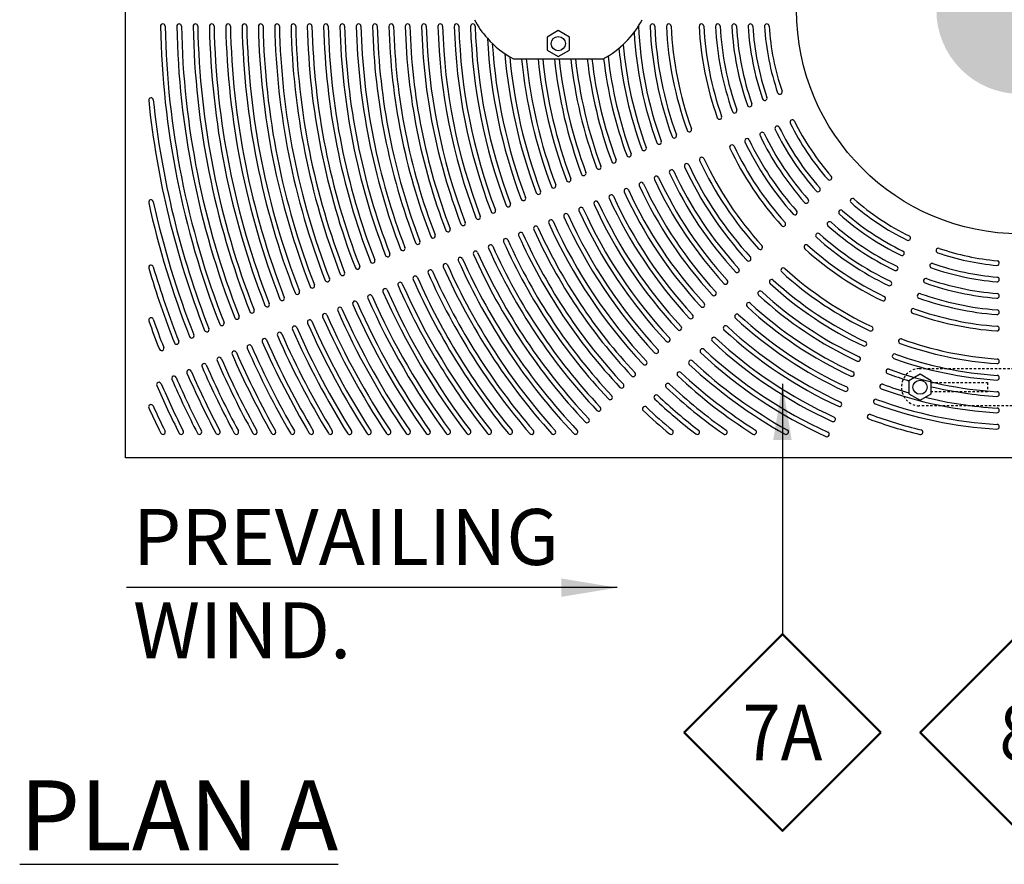
# Model space of a CAD drawing. Units: inches. Extents: x 558 to 918, y -644 to -428.
# Drawn here: x 670 to 723, y -532 to -487 of the extents above; entities that cross this region are included whole.
import ezdxf
from ezdxf.enums import TextEntityAlignment as Align

# ---------------------------------------------------------------- set-up
doc = ezdxf.new("R2010")
doc.units = ezdxf.units.IN
doc.header["$LTSCALE"] = 0.5
doc.header["$MEASUREMENT"] = 0
doc.linetypes.add('HIDDEN', pattern=[0.375, 0.25, -0.125])
doc.layers.add('ANNO-CALL', color=4, linetype='Continuous', lineweight=50)
for name, color, linetype in [('ANNO-TEXT', 3, 'Continuous'), ('DETL-ANNO', 3, 'Continuous'), ('L-DETL-DIMS', 3, 'Continuous'), ('L-DETL-LEGD', 3, 'Continuous'), ('L-DETL-SCRN', 8, 'Continuous'), ('L-DETL-WT1', 1, 'Continuous'), ('L-DETL-WT1-HID', 1, 'HIDDEN'), ('L-DETL-WT2', 2, 'Continuous'), ('L-DETL-WT3', 3, 'Continuous'), ('L-DETL-WT6-HID', 6, 'HIDDEN')]:
    doc.layers.add(name, color=color, linetype=linetype)
doc.styles.add('romanS', font='romans.shx', dxfattribs={"width": 0.9})
doc.styles.add('Stake-bold', font='ARIALBD.TTF')
doc.styles.add('stake-text', font='ARIAL.TTF', dxfattribs={"width": 0.9})
doc.dimstyles.new('STAKE 1-2', dxfattribs={"dimscale": 24, "dimtxt": 0.125, "dimasz": 0.125, "dimexe": 0.125, "dimexo": 0.125, "dimgap": 0.09, "dimtad": 1, "dimdec": 4, "dimzin": 3, "dimdsep": 46, "dimlunit": 4, "dimtxsty": 'romanS', "dimblk": 'ARCHTICK', "dimcen": 0.0625, "dimdle": 0.125, "dimclrd": 2, "dimclre": 2, "dimclrt": 3, "dimadec": 1, "dimazin": 2, "dimtfac": 1, "dimtdec": 4, "dimtofl": 0, "dimtmove": 1, "dimatfit": 3, "dimfxl": 1, "dimfrac": 2, "dimtolj": 1, "dimtzin": 0, "dimlwd": -1, "dimlwe": -1, "dimarcsym": 0})

# ---------------------------------------------------------------- blocks, each defined once
blk = doc.blocks.new('Callout-Finish')
blk.add_lwpolyline([(0.2196, 0), (0, 0.2196), (-0.2196, 0), (0, -0.2196)], close=True)
at = {"layer": 'ANNO-TEXT', "style": 'romanS', "width": 0.9}
blk.add_attdef('NO', text='', height=0.1242, dxfattribs=at).set_placement((0, 0), align=Align.MIDDLE_CENTER)
blk = doc.blocks.new('_ArchTick')
at = {"color": 0, "linetype": 'ByBlock', "const_width": 0.15}
blk.add_lwpolyline([(-0.5, -0.5), (0.5, 0.5)], dxfattribs=at)

msp = doc.modelspace()

# ---------------------------------------------------------------- hatches: boundary and pattern name
at = {"layer": 'L-DETL-WT6-HID'}
h = msp.add_hatch(color=256, dxfattribs=at)
edge = h.paths.add_edge_path()
edge.add_arc((723.646756, -486.164099), 4.501125, 90, 450)

# ---------------------------------------------------------------- linework, layer by layer
at = {"layer": 'L-DETL-DIMS'}
for centre, radius in [((723.646756, -486.164099), 12), ((698.865874, -487.967022), 0.379991), ((718.269546, -506.385215), 0.379991)]:
    msp.add_circle(centre, radius, dxfattribs=at)
at = {"layer": 'L-DETL-SCRN'}
for centre, radius, start, end in [((677.655082, -487.039265), 0.125, 1.0901375, 181.0901375), ((723.646756, -486.164099), 46.125, 181.0901375, 201.4109129), ((723.646756, -486.164099), 45.875, 181.0901375, 201.4109129), ((678.530243, -487.039274), 0.125, 1.1112905, 181.1112905), ((723.646756, -486.164099), 45.25, 181.1112905, 201.3897549), ((723.646756, -486.164099), 45, 181.1112905, 201.3897549), ((679.405411, -487.039283), 0.125, 1.1332802, 181.1332802), ((723.646756, -486.164099), 44.375, 181.1332802, 201.3677599), ((723.646756, -486.164099), 44.125, 181.1332802, 201.3677599), ((680.280586, -487.039293), 0.125, 1.1561572, 181.1561572), ((723.646756, -486.164099), 43.5, 181.1561572, 201.3448773), ((723.646756, -486.164099), 43.25, 181.1561572, 201.3448773), ((681.155768, -487.039302), 0.125, 1.1799765, 181.1799765), ((723.646756, -486.164099), 42.625, 181.1799765, 201.3210523), ((723.646756, -486.164099), 42.375, 181.1799765, 201.3210523), ((682.030958, -487.039312), 0.125, 1.2047973, 181.2047973), ((723.646756, -486.164099), 41.75, 181.2047973, 201.2962255), ((723.646756, -486.164099), 41.5, 181.2047973, 201.2962255), ((682.906156, -487.039321), 0.125, 1.2306844, 181.2306844), ((723.646756, -486.164099), 40.875, 181.2306844, 201.2703322), ((723.646756, -486.164099), 40.625, 181.2306844, 201.2703322), ((683.781362, -487.03933), 0.125, 1.2577078, 181.2577078), ((723.646756, -486.164099), 40, 181.2577078, 201.2433022), ((723.646756, -486.164099), 39.75, 181.2577078, 201.2433022), ((684.656578, -487.03934), 0.125, 1.2859441, 181.2859441), ((723.646756, -486.164099), 39.125, 181.2859441, 201.2150591), ((723.646756, -486.164099), 38.875, 181.2859441, 201.2150591), ((685.531804, -487.039349), 0.125, 1.3154768, 181.3154768), ((723.646756, -486.164099), 38.25, 181.3154768, 201.1855192), ((723.646756, -486.164099), 38, 181.3154768, 201.1855192), ((686.40704, -487.039359), 0.125, 1.3463973, 181.3463973), ((723.646756, -486.164099), 37.375, 181.3463973, 201.1545912), ((723.646756, -486.164099), 37.125, 181.3463973, 201.1545912), ((687.282288, -487.039368), 0.125, 1.3788059, 181.3788059), ((723.646756, -486.164099), 36.5, 181.3788059, 201.1221749), ((723.646756, -486.164099), 36.25, 181.3788059, 201.1221749), ((688.157548, -487.039377), 0.125, 1.4128125, 181.4128125), ((723.646756, -486.164099), 35.625, 181.4128125, 201.08816), ((723.646756, -486.164099), 35.375, 181.4128125, 201.08816), ((689.032821, -487.039387), 0.125, 1.4485384, 181.4485384), ((723.646756, -486.164099), 34.75, 181.4485384, 201.0524255), ((723.646756, -486.164099), 34.5, 181.4485384, 201.0524255), ((689.908108, -487.039396), 0.125, 1.4861174, 181.4861174), ((723.646756, -486.164099), 33.875, 181.4861174, 201.0148374), ((723.646756, -486.164099), 33.625, 181.4861174, 201.0148374), ((690.783411, -487.039406), 0.125, 1.5256975, 181.5256975), ((723.646756, -486.164099), 33, 181.5256975, 200.9752478), ((723.646756, -486.164099), 32.75, 181.5256975, 200.9752478), ((691.65873, -487.039415), 0.125, 1.5674429, 181.5674429), ((723.646756, -486.164099), 32.125, 181.5674429, 200.9334923), ((723.646756, -486.164099), 31.875, 181.5674429, 200.9334923), ((692.534067, -487.039424), 0.125, 1.6115363, 181.6115363), ((723.646756, -486.164099), 31.25, 181.6115363, 200.8893882), ((723.646756, -486.164099), 31, 181.6115363, 200.8893882), ((693.409423, -487.039434), 0.125, 1.6581816, 181.6581816), ((723.646756, -486.164099), 30.375, 181.6581816, 200.8427316), ((723.646756, -486.164099), 30.125, 181.6581816, 200.8427316), ((694.284801, -487.039443), 0.125, 1.707607, 181.707607), ((723.646756, -486.164099), 29.5, 181.707607, 200.7932942), ((723.646756, -486.164099), 29.25, 181.707607, 200.7932942), ((723.646756, -486.164099), 20.75, 183.3243794, 200.0685402), ((703.040325, -487.039099), 0.125, 2.4314598, 3.1625574), ((723.646756, -486.164099), 20.5, 182.4314598, 200.0685402), ((703.916148, -487.039099), 0.125, 2.5392518, 182.5392518), ((723.646756, -486.164099), 19.875, 182.5392518, 199.9607482), ((723.646756, -486.164099), 19.625, 182.5392518, 199.9607482), ((704.792048, -487.039099), 0.125, 2.657048, 182.657048), ((723.646756, -486.164099), 19, 182.657048, 199.842952), ((723.646756, -486.164099), 18.75, 182.657048, 199.842952), ((706.544124, -487.039099), 0.125, 2.9287969, 182.9287969), ((723.646756, -486.164099), 17.25, 182.9287969, 199.5712031), ((723.646756, -486.164099), 17, 182.9287969, 199.5712031), ((707.420331, -487.039099), 0.125, 3.0866502, 183.0866502), ((723.646756, -486.164099), 16.375, 183.0866502, 199.4133498), ((723.646756, -486.164099), 16.125, 183.0866502, 199.4133498), ((708.296674, -487.039099), 0.125, 3.2624981, 183.2624981), ((723.646756, -486.164099), 15.5, 183.2624981, 199.2375019), ((723.646756, -486.164099), 15.25, 183.2624981, 199.2375019), ((709.173181, -487.039099), 0.125, 3.4596058, 183.4596058), ((723.646756, -486.164099), 14.625, 183.4596058, 199.0403942), ((723.646756, -486.164099), 14.375, 183.4596058, 199.0403942), ((710.049881, -487.039099), 0.125, 3.6820794, 183.6820794), ((723.646756, -486.164099), 13.75, 183.6820794, 198.8179206), ((723.646756, -486.164099), 13.5, 183.6820794, 198.8179206), ((723.646756, -486.164099), 28.625, 183.0471037, 200.7408199), ((723.646756, -486.164099), 28.375, 183.6333938, 200.7408199), ((723.646756, -486.164099), 21.625, 185.4436073, 200.1675508), ((723.646756, -486.164099), 21.375, 184.9566385, 200.1675508), ((723.646756, -486.164099), 27.75, 184.8360234, 200.6850197), ((723.646756, -486.164099), 27.5, 185.2339709, 200.6850197), ((723.646756, -486.164099), 26.875, 185.6019213, 200.6255672), ((723.646756, -486.164099), 26.625, 185.6546922, 200.6255672), ((723.646756, -486.164099), 26, 185.7910815, 200.5620915), ((723.646756, -486.164099), 25.75, 185.8475007, 200.5620915), ((723.646756, -486.164099), 25.125, 185.9934872, 200.4941698), ((723.646756, -486.164099), 24.875, 186.0539473, 200.4941698), ((723.646756, -486.164099), 24.25, 186.2105831, 200.4213181), ((723.646756, -486.164099), 24, 186.2755352, 200.4213181), ((723.646756, -486.164099), 23.375, 186.444032, 200.3429791), ((723.646756, -486.164099), 23.125, 186.5139973, 200.3429791), ((723.646756, -486.164099), 22.5, 186.6519749, 200.2588114), ((723.646756, -486.164099), 22.25, 186.3736769, 200.2588114), ((710.750034, -490.559003), 0.125, 198.8179206, 18.8179206), ((677.021756, -490.998869), 0.125, 5.9201158, 185.9201158), ((723.646756, -486.164099), 47, 185.9201158, 201.431281), ((723.646756, -486.164099), 46.75, 185.9201158, 201.431281), ((709.940068, -490.894502), 0.125, 199.0403942, 19.0403942), ((708.320646, -491.565288), 0.125, 199.4133498, 19.4133498), ((709.130282, -491.229926), 0.125, 199.2375019, 19.2375019), ((707.511137, -491.900598), 0.125, 199.5712031, 19.5712031), ((711.41973, -492.175792), 0.125, 26.1820794, 206.1820794), ((723.646756, -486.164099), 13.5, 206.1820794, 221.3179206), ((705.892429, -492.571089), 0.125, 199.842952, 19.842952), ((710.609764, -492.511291), 0.125, 25.9596058, 205.9596058), ((723.646756, -486.164099), 14.625, 205.9596058, 221.5403942), ((723.646756, -486.164099), 14.375, 205.9596058, 221.5403942), ((723.646756, -486.164099), 13.75, 206.1820794, 221.3179206), ((704.274048, -493.241444), 0.125, 200.0685402, 20.0685402), ((705.083203, -492.906281), 0.125, 199.9607482, 19.9607482), ((708.990342, -493.182078), 0.125, 25.5866502, 205.5866502), ((723.646756, -486.164099), 16.375, 205.5866502, 221.9133498), ((723.646756, -486.164099), 16.125, 205.5866502, 221.9133498), ((709.799978, -492.846715), 0.125, 25.7624981, 205.7624981), ((723.646756, -486.164099), 15.5, 205.7624981, 221.7375019), ((723.646756, -486.164099), 15.25, 205.7624981, 221.7375019), ((703.464955, -493.576581), 0.125, 200.1675508, 20.1675508), ((708.180833, -493.517387), 0.125, 25.4287969, 205.4287969), ((723.646756, -486.164099), 17.25, 205.4287969, 222.0712031), ((723.646756, -486.164099), 17, 205.4287969, 222.0712031), ((701.846895, -494.246708), 0.125, 200.3429791, 20.3429791), ((702.655916, -493.911696), 0.125, 200.2588114, 20.2588114), ((706.562125, -494.187878), 0.125, 25.157048, 205.157048), ((723.646756, -486.164099), 19, 205.157048, 222.342952), ((723.646756, -486.164099), 18.75, 205.157048, 222.342952), ((701.037958, -494.581812), 0.125, 200.4213181, 20.4213181), ((704.943744, -494.858233), 0.125, 24.9314598, 204.9314598), ((723.646756, -486.164099), 20.5, 204.9314598, 222.5685402), ((705.752899, -494.52307), 0.125, 25.0392518, 205.0392518), ((723.646756, -486.164099), 19.875, 205.0392518, 222.4607482), ((723.646756, -486.164099), 19.625, 205.0392518, 222.4607482), ((699.420197, -495.251975), 0.125, 200.5620915, 20.5620915), ((700.22906, -494.916901), 0.125, 200.4941698, 20.4941698), ((704.134651, -495.193371), 0.125, 24.8324492, 204.8324492), ((723.646756, -486.164099), 21.625, 204.8324492, 222.6675508), ((723.646756, -486.164099), 21.375, 204.8324492, 222.6675508), ((723.646756, -486.164099), 20.75, 204.9314598, 222.5685402), ((713.413595, -495.159823), 0.125, 221.3179206, 41.3179206), ((697.802562, -495.922085), 0.125, 200.6850197, 20.6850197), ((698.611366, -495.587035), 0.125, 200.6255672, 20.6255672), ((702.516622, -495.86358), 0.125, 24.6568021, 204.6568021), ((723.646756, -486.164099), 23.125, 204.6568021, 222.8431979), ((703.325612, -495.528485), 0.125, 24.7411886, 204.7411886), ((723.646756, -486.164099), 22.5, 204.7411886, 222.7588114), ((723.646756, -486.164099), 22.25, 204.7411886, 222.7588114), ((712.793674, -495.779743), 0.125, 221.5403942, 41.5403942), ((677.021756, -496.468073), 0.125, 12.4618805, 192.4618805), ((696.993785, -496.257123), 0.125, 200.7408199, 20.7408199), ((701.707675, -496.198657), 0.125, 24.5785411, 204.5785411), ((723.646756, -486.164099), 24.25, 204.5785411, 222.9214589), ((723.646756, -486.164099), 24, 204.5785411, 222.9214589), ((723.646756, -486.164099), 23.375, 204.6568021, 222.8431979), ((712.173891, -496.399527), 0.125, 221.7375019, 41.7375019), ((714.651032, -496.39726), 0.125, 48.6820794, 228.6820794), ((723.646756, -486.164099), 13.5, 228.6820794, 243.8179206), ((723.646756, -486.164099), 47.875, 192.4618805, 201.4509024), ((723.646756, -486.164099), 47.625, 192.4618805, 201.4509024), ((695.376298, -496.927172), 0.125, 200.8427316, 20.8427316), ((696.185031, -496.592152), 0.125, 200.7932942, 20.7932942), ((700.089914, -496.868809), 0.125, 24.4380184, 204.4380184), ((723.646756, -486.164099), 26, 204.4380184, 223.0619816), ((723.646756, -486.164099), 25.75, 204.4380184, 223.0619816), ((700.898767, -496.533718), 0.125, 24.5057619, 204.5057619), ((723.646756, -486.164099), 25.125, 204.5057619, 222.9942381), ((723.646756, -486.164099), 24.875, 204.5057619, 222.9942381), ((711.554222, -497.019196), 0.125, 221.9133498, 41.9133498), ((714.031111, -497.01718), 0.125, 48.4596058, 228.4596058), ((723.646756, -486.164099), 14.375, 228.4596058, 244.0403942), ((723.646756, -486.164099), 13.75, 228.6820794, 243.8179206), ((694.567586, -497.262184), 0.125, 200.8893882, 20.8893882), ((698.472236, -497.538815), 0.125, 24.315094, 204.315094), ((699.281061, -497.203818), 0.125, 24.3745446, 204.3745446), ((723.646756, -486.164099), 26.875, 204.3745446, 223.1254554), ((723.646756, -486.164099), 26.625, 204.3745446, 223.1254554), ((723.646756, -486.164099), 14.625, 228.4596058, 244.0403942), ((692.950213, -497.932185), 0.125, 200.9752478, 20.9752478), ((693.758891, -497.597188), 0.125, 200.9334923, 20.9334923), ((697.663437, -497.873802), 0.125, 24.2592956, 204.2592956), ((723.646756, -486.164099), 28.625, 204.2592956, 223.2407044), ((723.646756, -486.164099), 28.375, 204.2592956, 223.2407044), ((723.646756, -486.164099), 27.75, 204.315094, 223.184906), ((723.646756, -486.164099), 27.5, 204.315094, 223.184906), ((710.934651, -497.638767), 0.125, 222.0712031, 42.0712031), ((713.411328, -497.636964), 0.125, 48.2624981, 228.2624981), ((723.646756, -486.164099), 15.5, 228.2624981, 244.2375019), ((723.646756, -486.164099), 15.25, 228.2624981, 244.2375019), ((692.14155, -498.267176), 0.125, 201.0148374, 21.0148374), ((696.045907, -498.543746), 0.125, 24.1573871, 204.1573871), ((723.646756, -486.164099), 30.125, 204.1573871, 223.3426129), ((696.854661, -498.208779), 0.125, 24.2068229, 204.2068229), ((723.646756, -486.164099), 29.5, 204.2068229, 223.2931771), ((723.646756, -486.164099), 29.25, 204.2068229, 223.2931771), ((712.791659, -498.256633), 0.125, 48.0866502, 228.0866502), ((723.646756, -486.164099), 16.375, 228.0866502, 244.4133498), ((723.646756, -486.164099), 16.125, 228.0866502, 244.4133498), ((717.635063, -498.391125), 0.125, 243.8179206, 63.8179206), ((690.524265, -498.937141), 0.125, 201.08816, 21.08816), ((691.332901, -498.602161), 0.125, 201.0524255, 21.0524255), ((695.237173, -498.878706), 0.125, 24.1107319, 204.1107319), ((723.646756, -486.164099), 31.25, 204.1107319, 223.3892681), ((723.646756, -486.164099), 31, 204.1107319, 223.3892681), ((723.646756, -486.164099), 30.375, 204.1573871, 223.3426129), ((709.695746, -498.877672), 0.125, 222.342952, 42.342952), ((712.172088, -498.876204), 0.125, 47.9287969, 227.9287969), ((723.646756, -486.164099), 17.25, 227.9287969, 244.5712031), ((723.646756, -486.164099), 17, 227.9287969, 244.5712031), ((719.251852, -499.060821), 0.125, 71.1820794, 251.1820794), ((723.646756, -486.164099), 13.5, 251.1820794, 264.7361046), ((688.907029, -499.607086), 0.125, 201.1545912, 21.1545912), ((689.715642, -499.272116), 0.125, 201.1221749, 21.1221749), ((693.619757, -499.548604), 0.125, 24.024875, 204.024875), ((723.646756, -486.164099), 32.75, 204.024875, 223.475125), ((694.428457, -499.213658), 0.125, 24.0666292, 204.0666292), ((723.646756, -486.164099), 32.125, 204.0666292, 223.4333708), ((723.646756, -486.164099), 31.875, 204.0666292, 223.4333708), ((709.076391, -499.497027), 0.125, 222.4607482, 42.4607482), ((717.299564, -499.201091), 0.125, 244.0403942, 64.0403942), ((723.646756, -486.164099), 13.75, 251.1820794, 264.7361046), ((677.021756, -499.966273), 0.125, 16.4900799, 196.4900799), ((723.646756, -486.164099), 48.75, 196.4900799, 201.4698175), ((723.646756, -486.164099), 48.5, 196.4900799, 201.4698175), ((688.098428, -499.942052), 0.125, 201.1855192, 21.1855192), ((692.002402, -500.218476), 0.125, 23.9476998, 203.9476998), ((692.811072, -499.883543), 0.125, 23.9852866, 203.9852866), ((723.646756, -486.164099), 33.875, 203.9852866, 222.0956566), ((723.646756, -486.164099), 33.625, 203.9852866, 222.0956566), ((723.646756, -486.164099), 33, 204.024875, 223.475125), ((708.45709, -500.116328), 0.125, 222.5685402, 42.5685402), ((710.933183, -500.115109), 0.125, 47.657048, 227.657048), ((723.646756, -486.164099), 18.75, 227.657048, 244.842952), ((716.964139, -500.010877), 0.125, 244.2375019, 64.2375019), ((718.916353, -499.870787), 0.125, 70.9596058, 250.9596058), ((723.646756, -486.164099), 14.625, 250.9596058, 265.0545703), ((723.646756, -486.164099), 14.375, 250.9596058, 265.0545703), ((722.396756, -499.731638), 0.125, 264.7361046, 84.7361046), ((686.481253, -500.611971), 0.125, 201.2433022, 21.2433022), ((687.289836, -500.277013), 0.125, 201.2150591, 21.2150591), ((691.193745, -500.553403), 0.125, 23.9119663, 203.9119663), ((723.646756, -486.164099), 35.625, 203.9119663, 219.5925609), ((723.646756, -486.164099), 35.375, 203.9119663, 219.5925609), ((723.646756, -486.164099), 34.75, 203.9476998, 220.8006811), ((723.646756, -486.164099), 34.5, 203.9476998, 220.8006811), ((710.313828, -500.734464), 0.125, 47.5392518, 227.5392518), ((723.646756, -486.164099), 19, 227.657048, 244.842952), ((718.580929, -500.680573), 0.125, 70.7624981, 250.7624981), ((723.646756, -486.164099), 15.25, 250.7624981, 265.3366596), ((722.396756, -500.610119), 0.125, 265.0545703, 85.0545703), ((685.672679, -500.946925), 0.125, 201.2703322, 21.2703322), ((689.576466, -501.223244), 0.125, 23.8455372, 203.8455372), ((690.3851, -500.888326), 0.125, 23.8779526, 203.8779526), ((723.646756, -486.164099), 36.5, 203.8779526, 218.4618297), ((723.646756, -486.164099), 36.25, 203.8779526, 218.4618297), ((707.837837, -500.735581), 0.125, 222.6675508, 42.6675508), ((723.646756, -486.164099), 19.875, 227.5392518, 244.9607482), ((723.646756, -486.164099), 19.625, 227.5392518, 244.9607482), ((716.628777, -500.820513), 0.125, 244.4133498, 64.4133498), ((723.646756, -486.164099), 15.5, 250.7624981, 265.3366596), ((684.055554, -501.616824), 0.125, 201.3210523, 21.3210523), ((684.864112, -501.281876), 0.125, 201.2962255, 21.2962255), ((688.767843, -501.558158), 0.125, 23.8146102, 203.8146102), ((723.646756, -486.164099), 38.25, 203.8146102, 216.4016897), ((723.646756, -486.164099), 38, 203.8146102, 216.4016897), ((723.646756, -486.164099), 37.375, 203.8455372, 217.400484), ((723.646756, -486.164099), 37.125, 203.8455372, 217.400484), ((707.218626, -501.354792), 0.125, 222.7588114, 42.7588114), ((709.694527, -501.353764), 0.125, 47.4314598, 227.4314598), ((723.646756, -486.164099), 20.75, 227.4314598, 245.0685402), ((723.646756, -486.164099), 20.5, 227.4314598, 245.0685402), ((716.293468, -501.630022), 0.125, 244.5712031, 64.5712031), ((718.245566, -501.490209), 0.125, 70.5866502, 250.5866502), ((723.646756, -486.164099), 16.375, 250.5866502, 265.5882742), ((723.646756, -486.164099), 16.125, 250.5866502, 265.5882742), ((722.396756, -501.488202), 0.125, 265.3366596, 85.3366596), ((683.247002, -501.951769), 0.125, 201.3448773, 21.3448773), ((687.150625, -502.227973), 0.125, 23.756829, 203.756829), ((723.646756, -486.164099), 39.75, 203.756829, 214.5689873), ((687.959229, -501.893067), 0.125, 23.7850712, 203.7850712), ((723.646756, -486.164099), 39.125, 203.7850712, 215.4595604), ((723.646756, -486.164099), 38.875, 203.7850712, 215.4595604), ((706.599451, -501.973966), 0.125, 222.8431979, 42.8431979), ((709.075274, -501.973018), 0.125, 47.3324492, 227.3324492), ((723.646756, -486.164099), 21.625, 227.3324492, 245.1675508), ((723.646756, -486.164099), 21.375, 227.3324492, 245.1675508), ((717.910257, -502.299718), 0.125, 70.4287969, 250.4287969), ((723.646756, -486.164099), 17, 250.4287969, 265.8141037), ((677.021756, -502.788159), 0.125, 19.6236016, 199.6236016), ((681.629919, -502.621651), 0.125, 201.3897549, 21.3897549), ((682.438457, -502.286711), 0.125, 201.3677599, 21.3677599), ((686.342029, -502.562875), 0.125, 23.7297999, 203.7297999), ((723.646756, -486.164099), 40.875, 203.7297999, 213.7255057), ((723.646756, -486.164099), 40.625, 203.7297999, 213.7255057), ((723.646756, -486.164099), 40, 203.756829, 214.5689873), ((705.98031, -502.593108), 0.125, 222.9214589, 42.9214589), ((708.456062, -502.592229), 0.125, 47.2411886, 227.2411886), ((723.646756, -486.164099), 22.5, 227.2411886, 245.2588114), ((723.646756, -486.164099), 22.25, 227.2411886, 245.2588114), ((723.646756, -486.164099), 17.25, 250.4287969, 265.8141037), ((722.396756, -502.365951), 0.125, 265.5882742, 85.5882742), ((723.646756, -486.164099), 49.625, 199.6236016, 201.4880639), ((723.646756, -486.164099), 49.375, 199.6236016, 201.4880639), ((680.012859, -503.291523), 0.125, 201.431281, 21.431281), ((680.821386, -502.956588), 0.125, 201.4109129, 21.4109129), ((684.724861, -503.23267), 0.125, 23.6790813, 203.6790813), ((723.646756, -486.164099), 42.375, 203.6790813, 212.1645719), ((685.533441, -502.897774), 0.125, 23.7039074, 203.7039074), ((723.646756, -486.164099), 41.75, 203.7039074, 212.9251906), ((723.646756, -486.164099), 41.5, 203.7039074, 212.9251906), ((705.361199, -503.212219), 0.125, 222.9942381, 42.9942381), ((707.836888, -503.211403), 0.125, 47.1568021, 227.1568021), ((723.646756, -486.164099), 23.125, 227.1568021, 245.3431979), ((715.622977, -503.248729), 0.125, 244.842952, 64.842952), ((722.396756, -503.243417), 0.125, 265.8141037, 85.8141037), ((679.204337, -503.626455), 0.125, 201.4509024, 21.4509024), ((683.107722, -503.902453), 0.125, 23.6323752, 203.6323752), ((683.916288, -503.567563), 0.125, 23.6552571, 203.6552571), ((723.646756, -486.164099), 43.5, 203.6552571, 211.4405666), ((723.646756, -486.164099), 43.25, 203.6552571, 211.4405666), ((723.646756, -486.164099), 42.625, 203.6790813, 212.1645719), ((704.74208, -503.831268), 0.125, 223.0619816, 43.0619816), ((707.217747, -503.830544), 0.125, 47.0785411, 227.0785411), ((723.646756, -486.164099), 24, 227.0785411, 245.4214589), ((723.646756, -486.164099), 23.375, 227.1568021, 245.3431979), ((717.239766, -503.918425), 0.125, 70.157048, 250.157048), ((723.646756, -486.164099), 18.75, 250.157048, 266.2027984), ((677.587308, -504.296315), 0.125, 201.4880639, 21.4880639), ((678.39582, -503.961386), 0.125, 201.4698175, 21.4698175), ((682.299161, -504.237341), 0.125, 23.6103809, 203.6103809), ((723.646756, -486.164099), 45.25, 203.6103809, 210.091676), ((723.646756, -486.164099), 45, 203.6103809, 210.091676), ((723.646756, -486.164099), 44.375, 203.6323752, 210.7504233), ((723.646756, -486.164099), 44.125, 203.6323752, 210.7504233), ((706.598636, -504.449656), 0.125, 47.0057619, 227.0057619), ((723.646756, -486.164099), 24.25, 227.0785411, 245.4214589), ((715.287785, -504.057955), 0.125, 244.9607482, 64.9607482), ((723.646756, -486.164099), 19, 250.157048, 266.2027984), ((680.682059, -504.907109), 0.125, 23.5688562, 203.5688562), ((723.646756, -486.164099), 46.75, 203.5688562, 208.8597115), ((681.490607, -504.572226), 0.125, 23.5892235, 203.5892235), ((723.646756, -486.164099), 46.125, 203.5892235, 209.4621063), ((723.646756, -486.164099), 45.875, 203.5892235, 209.4621063), ((704.123037, -504.450348), 0.125, 223.1254554, 43.1254554), ((723.646756, -486.164099), 25.125, 227.0057619, 245.4942381), ((723.646756, -486.164099), 24.875, 227.0057619, 245.4942381), ((714.952621, -504.867111), 0.125, 245.0685402, 65.0685402), ((716.904574, -504.727651), 0.125, 70.0392518, 250.0392518), ((723.646756, -486.164099), 19.875, 250.0392518, 266.3712594), ((723.646756, -486.164099), 19.625, 250.0392518, 266.3712594), ((679.873515, -505.241989), 0.125, 23.5492353, 203.5492353), ((723.646756, -486.164099), 47.875, 203.5492353, 208.2826776), ((723.646756, -486.164099), 47.625, 203.5492353, 208.2826776), ((723.646756, -486.164099), 47, 203.5688562, 208.8597115), ((703.504016, -505.069407), 0.125, 223.184906, 43.184906), ((705.979551, -505.068741), 0.125, 46.9379079, 226.9379079), ((723.646756, -486.164099), 26, 226.9379079, 240.9735888), ((723.646756, -486.164099), 25.75, 226.9379079, 240.9735888), ((722.396756, -504.997663), 0.125, 266.2027984, 86.2027984), ((678.256443, -505.911744), 0.125, 23.512075, 203.512075), ((723.646756, -486.164099), 49.375, 203.512075, 207.1982465), ((679.064977, -505.576868), 0.125, 23.5303208, 203.5303208), ((723.646756, -486.164099), 48.75, 203.5303208, 207.7293564), ((723.646756, -486.164099), 48.5, 203.5303208, 207.7293564), ((702.885015, -505.688446), 0.125, 223.2407044, 43.2407044), ((705.36049, -505.687802), 0.125, 46.8744954, 226.8744954), ((723.646756, -486.164099), 26.875, 226.8744954, 237.7571486), ((723.646756, -486.164099), 26.625, 226.8744954, 237.7571486), ((714.617484, -505.676204), 0.125, 245.1675508, 65.1675508), ((716.569411, -505.536807), 0.125, 69.9314598, 249.9314598), ((723.646756, -486.164099), 20.75, 249.9314598, 253.2716058), ((723.646756, -486.164099), 20.5, 249.9314598, 266.5253992), ((722.396756, -505.874502), 0.125, 266.3712594, 86.3712594), ((677.447914, -506.246619), 0.125, 23.4944632, 203.4944632), ((723.646756, -486.164099), 50.5, 203.4944632, 206.6879764), ((723.646756, -486.164099), 50.25, 203.4944632, 206.6879764), ((723.646756, -486.164099), 49.625, 203.512075, 207.1982465), ((702.266032, -506.307467), 0.125, 223.2931771, 43.2931771), ((704.741451, -506.306841), 0.125, 46.815102, 226.815102), ((723.646756, -486.164099), 27.75, 226.815102, 234.9852667), ((723.646756, -486.164099), 27.5, 226.815102, 234.9852667), ((714.282369, -506.485243), 0.125, 245.2588114, 65.2588114), ((716.234273, -506.3459), 0.125, 69.8324492, 249.8324492), ((723.646756, -486.164099), 21.375, 249.8324492, 253.7611268), ((723.646756, -486.164099), 20.75, 256.6899903, 266.5253992), ((701.647066, -506.926472), 0.125, 223.3426129, 43.3426129), ((704.122431, -506.92586), 0.125, 46.7593574, 226.7593574), ((723.646756, -486.164099), 28.375, 226.7593574, 232.5476789), ((723.646756, -486.164099), 21.625, 249.8324492, 266.6669705), ((723.646756, -486.164099), 21.375, 256.1842034, 266.6669705), ((722.396756, -506.751185), 0.125, 266.5253992, 86.5253992), ((677.021756, -507.440186), 0.125, 24.5283322, 204.5283322), ((723.646756, -486.164099), 51.375, 204.5283322, 206.1972901), ((723.646756, -486.164099), 51.125, 204.5283322, 206.1972901), ((701.028114, -507.545461), 0.125, 223.3892681, 43.3892681), ((703.50343, -507.544862), 0.125, 46.7069353, 226.7069353), ((723.646756, -486.164099), 29.25, 226.7069353, 230.3729989), ((723.646756, -486.164099), 28.625, 226.7593574, 232.5476789), ((713.947275, -507.294233), 0.125, 245.3431979, 65.3431979), ((715.899158, -507.154939), 0.125, 69.7411886, 249.7411886), ((723.646756, -486.164099), 22.5, 249.7411886, 266.7974511), ((723.646756, -486.164099), 22.25, 249.7411886, 266.7974511), ((723.646756, -486.164099), 29.5, 226.7069353, 230.3729989), ((713.612198, -508.10318), 0.125, 245.4214589, 65.4214589), ((715.564064, -507.963929), 0.125, 69.6568021, 249.6568021), ((723.646756, -486.164099), 23.125, 249.6568021, 256.6849172), ((722.396756, -507.627731), 0.125, 266.6669705, 86.6669705), ((700.409176, -508.164437), 0.125, 223.4333708, 43.4333708), ((723.646756, -486.164099), 23.375, 249.6568021, 256.6849172), ((722.396756, -508.504155), 0.125, 266.7974511, 86.7974511), ((677.661194, -508.789099), 0.125, 206.1972901, 26.1972901), ((678.638423, -508.789099), 0.125, 206.6879764, 26.6879764), ((679.619953, -508.789099), 0.125, 207.1982465, 27.1982465), ((680.606077, -508.789099), 0.125, 207.7293564, 27.7293564), ((681.59712, -508.789099), 0.125, 208.2826776, 28.2826776), ((682.593437, -508.789099), 0.125, 208.8597115, 28.8597115), ((683.595422, -508.789099), 0.125, 209.4621063, 29.4621063), ((684.603511, -508.789099), 0.125, 210.091676, 30.091676), ((685.618189, -508.789099), 0.125, 210.7504233, 30.7504233), ((686.64, -508.789099), 0.125, 211.4405666, 31.4405666), ((687.669549, -508.789099), 0.125, 212.1645719, 32.1645719), ((688.707523, -508.789099), 0.125, 212.9251906, 32.9251906), ((689.754694, -508.789099), 0.125, 213.7255057, 33.7255057), ((690.811942, -508.789099), 0.125, 214.5689873, 34.5689873), ((691.880274, -508.789099), 0.125, 215.4595604, 35.4595604), ((692.960847, -508.789099), 0.125, 216.4016897, 36.4016897), ((694.055002, -508.789099), 0.125, 217.400484, 37.400484), ((695.164305, -508.789099), 0.125, 218.4618297, 38.4618297), ((696.290598, -508.789099), 0.125, 219.5925609, 39.5925609), ((697.436071, -508.789099), 0.125, 220.8006811, 40.8006811), ((698.603356, -508.789099), 0.125, 222.0956566, 42.0956566), ((699.790251, -508.7834), 0.125, 223.475125, 43.475125), ((704.911762, -508.789099), 0.125, 230.3729989, 50.3729989), ((706.315877, -508.789099), 0.125, 232.5476789, 52.5476789), ((707.795888, -508.789099), 0.125, 234.9852667, 54.9852667), ((709.37539, -508.789099), 0.125, 237.7571486, 57.7571486), ((711.091876, -508.789099), 0.125, 240.9735888, 60.9735888), ((713.277137, -508.912088), 0.125, 245.4942381, 65.4942381), ((718.292143, -508.789099), 0.125, 256.6849172, 76.6849172)]:
    msp.add_arc(centre, radius, start, end, dxfattribs=at)
at = {"layer": 'L-DETL-WT1'}
msp.add_lwpolyline([(698.265724, -488.313519), (698.865874, -488.660016), (699.466024, -488.313519), (699.466024, -487.620525), (698.865874, -487.274029), (698.265724, -487.620525)], close=True, dxfattribs=at)
at = {"layer": 'L-DETL-WT1-HID'}
msp.add_line((721.883217, -506.135215), (721.883217, -506.635215), dxfattribs=at)
msp.add_lwpolyline([(729.064642, -507.385215), (718.22887, -507.385215, -0.960150526), (718.22887, -505.385215), (729.064642, -505.385215, -0.960150526)], format="xyb", close=True, dxfattribs=at)
for points in [[(718.869696, -506.135215), (721.883217, -506.135215)], [(721.883217, -506.635215), (718.869696, -506.635215)]]:
    msp.add_lwpolyline(points, dxfattribs=at)
at = {"layer": 'L-DETL-WT2'}
for p, q in [((696.465274, -488.787536), (699.122112, -488.787536)), ((699.122112, -488.787536), (701.266474, -488.787536))]:
    msp.add_line(p, q, dxfattribs=at)
msp.add_lwpolyline([(717.669396, -506.731712), (718.269546, -507.078209), (718.869696, -506.731712), (718.869696, -506.038718), (718.269546, -505.692221), (717.669396, -506.038718)], close=True, dxfattribs=at)
for start, end in [(208.0724869, 221.7811091), (298.0724869, 331.9275131), (221.7811091, 241.9275131)]:
    msp.add_arc((698.865874, -484.286411), 5.101275, start, end, dxfattribs=at)
at = {"layer": 'L-DETL-WT3'}
msp.add_lwpolyline([(675.646756, -510.164099), (675.646756, -462.164099), (771.646756, -462.164099), (771.646756, -510.164099)], close=True, dxfattribs=at)

# ---------------------------------------------------------------- block references
at = {"layer": 'ANNO-CALL'}
ref = msp.add_blockref('Callout-Finish', (710.890115, -524.899726), dxfattribs=dict(at, xscale=24, yscale=24, zscale=24))
ref.add_attrib('NO', '7A', dxfattribs={"layer": 'ANNO-TEXT', "height": 2.9812379, "style": 'stake-text', "width": 0.90625}).set_placement((710.890115, -524.899726), align=Align.MIDDLE_CENTER)
ref = msp.add_blockref('Callout-Finish', (723.549006, -524.899726), dxfattribs=dict(at, xscale=24, yscale=24, zscale=24))
ref.add_attrib('NO', '8', dxfattribs={"layer": 'ANNO-TEXT', "height": 2.981238, "style": 'stake-text', "width": 0.90625}).set_placement((723.549006, -524.899726), align=Align.MIDDLE_CENTER)

# ---------------------------------------------------------------- texts
at = {"layer": 'L-DETL-LEGD', "attachment_point": 1}
for s, insert, char_height, width, style in [('PREVAILING \\PWIND.', (676.058237, -512.912349), 3, 78.68399942, 'stake-text'), ('{\\LPLAN A}', (669.979392, -527.456237), 3.75, 57, 'Stake-bold')]:
    msp.add_mtext(s, dxfattribs=dict(at, insert=insert, char_height=char_height, width=width, style=style))

# ---------------------------------------------------------------- leaders
at = {"layer": 'DETL-ANNO'}
for points in [[(710.890115, -506.206796), (710.890115, -519.629592)], [(702.029662, -517.129064), (675.714703, -517.129064)]]:
    msp.add_leader(points, dimstyle='STAKE 1-2', override={"dimgap": 0.046875, "dimtad": 0}, dxfattribs=at)

doc.saveas('drawing.dxf')
